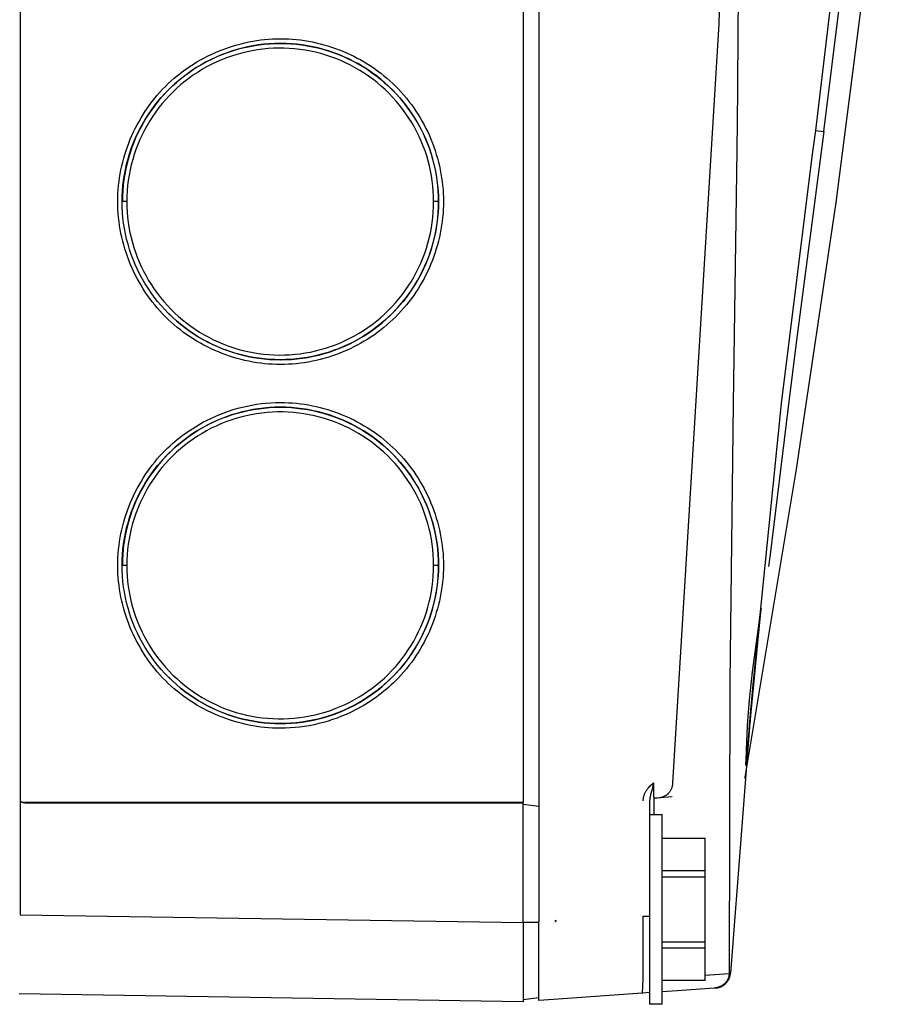
# Model space of a CAD drawing. Units: millimetres. Extents: x -1645 to 4293, y 2187 to 7878.
# Drawn here: x -640 to -585, y 5685 to 5747 of the extents above; entities that cross this region are included whole.
import ezdxf

# ---------------------------------------------------------------- set-up
doc = ezdxf.new("R2010")
doc.units = ezdxf.units.MM
doc.header["$LTSCALE"] = 100
doc.layers.add('Make2D$Visible$Curves$0', color=7, linetype='Continuous', true_color=0xe6e6e6)

msp = doc.modelspace()

# ---------------------------------------------------------------- linework, layer by layer
at = {"layer": 'Make2D$Visible$Curves$0'}
for points in [[(-607.121, 5804.269), (-607.121, 5690.245)], [(-639.907, 5803.663), (-639.907, 5691.738)], [(-608.121, 5796.757), (-608.121, 5697.757)], [(-594.457, 5795.069), (-595.749, 5747.003), (-598.667, 5699.008)], [(-594.179, 5794.945), (-594.587, 5740.4), (-594.6, 5739.415), (-594.605, 5739.008)], [(-586.871, 5780.959), (-587.044, 5770.754), (-587.565, 5760.561), (-588.432, 5750.391), (-589.645, 5740.257)], [(-584.908, 5765.095), (-586.413, 5750.832), (-588.341, 5735.707), (-590.85, 5718.844), (-594.101, 5699.365)], [(-589.104, 5740.181), (-588.074, 5748.519), (-587.237, 5756.879), (-586.596, 5765.256)], [(-633.468, 5735.757), (-633.463, 5736.098), (-633.445, 5736.439), (-633.416, 5736.78), (-633.375, 5737.119), (-633.323, 5737.456), (-633.259, 5737.791), (-633.184, 5738.125), (-633.098, 5738.455), (-633, 5738.782), (-632.891, 5739.106), (-632.772, 5739.425), (-632.641, 5739.741), (-632.5, 5740.052), (-632.348, 5740.357), (-632.186, 5740.658), (-632.013, 5740.953), (-631.831, 5741.241), (-631.639, 5741.524), (-631.437, 5741.799), (-631.226, 5742.068), (-631.006, 5742.329), (-630.778, 5742.582), (-630.54, 5742.828), (-630.295, 5743.065), (-630.041, 5743.294), (-629.78, 5743.514), (-629.512, 5743.725), (-629.236, 5743.926), (-628.954, 5744.119), (-628.665, 5744.301), (-628.371, 5744.473), (-628.07, 5744.636), (-627.764, 5744.788), (-627.454, 5744.929), (-627.138, 5745.06), (-626.818, 5745.179), (-626.495, 5745.288), (-626.168, 5745.386), (-625.837, 5745.473), (-625.504, 5745.548), (-625.169, 5745.612), (-624.832, 5745.664), (-624.493, 5745.705), (-624.152, 5745.734), (-623.811, 5745.751), (-623.47, 5745.757)], [(-623.47, 5745.757), (-623.819, 5745.751), (-624.167, 5745.732), (-624.515, 5745.701), (-624.861, 5745.658), (-625.205, 5745.603), (-625.548, 5745.536), (-625.887, 5745.458), (-626.224, 5745.367), (-626.558, 5745.265), (-626.887, 5745.151), (-627.213, 5745.026), (-627.534, 5744.889), (-627.85, 5744.741), (-628.16, 5744.583), (-628.465, 5744.413), (-628.764, 5744.234), (-629.056, 5744.043), (-629.342, 5743.843), (-629.62, 5743.633), (-629.891, 5743.413), (-630.154, 5743.184), (-630.409, 5742.946), (-630.656, 5742.7), (-630.893, 5742.444), (-631.122, 5742.181), (-631.341, 5741.91), (-631.551, 5741.631), (-631.751, 5741.345), (-631.941, 5741.053), (-632.12, 5740.754), (-632.289, 5740.448), (-632.447, 5740.138), (-632.594, 5739.821), (-632.731, 5739.5), (-632.855, 5739.175), (-632.969, 5738.845), (-633.071, 5738.511), (-633.161, 5738.174), (-633.239, 5737.835), (-633.306, 5737.492), (-633.36, 5737.148), (-633.402, 5736.802), (-633.433, 5736.454), (-633.451, 5736.106), (-633.457, 5735.757)], [(-623.47, 5745.757), (-623.129, 5745.751), (-622.788, 5745.734), (-622.447, 5745.705), (-622.108, 5745.664), (-621.771, 5745.612), (-621.436, 5745.548), (-621.103, 5745.473), (-620.772, 5745.386), (-620.445, 5745.288), (-620.121, 5745.179), (-619.802, 5745.06), (-619.486, 5744.929), (-619.176, 5744.788), (-618.87, 5744.636), (-618.569, 5744.473), (-618.275, 5744.301), (-617.986, 5744.119), (-617.704, 5743.926), (-617.428, 5743.725), (-617.16, 5743.514), (-616.899, 5743.294), (-616.645, 5743.065), (-616.4, 5742.828), (-616.162, 5742.582), (-615.934, 5742.329), (-615.714, 5742.068), (-615.503, 5741.799), (-615.301, 5741.524), (-615.109, 5741.241), (-614.927, 5740.953), (-614.754, 5740.658), (-614.592, 5740.357), (-614.44, 5740.052), (-614.299, 5739.741), (-614.168, 5739.425), (-614.049, 5739.106), (-613.94, 5738.782), (-613.842, 5738.455), (-613.756, 5738.125), (-613.68, 5737.791), (-613.617, 5737.456), (-613.565, 5737.119), (-613.524, 5736.78), (-613.495, 5736.439), (-613.477, 5736.098), (-613.471, 5735.757)], [(-614.555, 5740.298), (-614.716, 5740.602), (-614.888, 5740.899), (-615.069, 5741.191), (-615.261, 5741.476), (-615.462, 5741.754), (-615.672, 5742.026), (-615.892, 5742.29), (-616.121, 5742.546), (-616.358, 5742.794), (-616.604, 5743.034), (-616.858, 5743.265), (-617.12, 5743.488), (-617.389, 5743.701), (-617.665, 5743.905), (-617.948, 5744.099), (-618.238, 5744.284), (-618.534, 5744.458), (-618.836, 5744.622), (-619.143, 5744.776), (-619.455, 5744.919), (-619.772, 5745.051), (-620.093, 5745.172), (-620.419, 5745.283), (-620.748, 5745.382), (-621.08, 5745.469), (-621.415, 5745.545), (-621.752, 5745.61), (-622.091, 5745.663), (-622.432, 5745.704), (-622.775, 5745.733), (-623.118, 5745.751), (-623.461, 5745.757)], [(-614.834, 5740.161), (-614.992, 5740.458), (-615.16, 5740.75), (-615.338, 5741.035), (-615.526, 5741.314), (-615.723, 5741.586), (-615.93, 5741.852), (-616.146, 5742.11), (-616.37, 5742.36), (-616.604, 5742.602), (-616.845, 5742.836), (-617.094, 5743.062), (-617.352, 5743.279), (-617.616, 5743.487), (-617.888, 5743.685), (-618.166, 5743.874), (-618.45, 5744.054), (-618.741, 5744.223), (-619.037, 5744.382), (-619.339, 5744.531), (-619.646, 5744.669), (-619.957, 5744.796), (-620.272, 5744.913), (-620.592, 5745.018), (-620.915, 5745.113), (-621.241, 5745.196), (-621.569, 5745.268), (-621.9, 5745.328), (-622.233, 5745.377), (-622.567, 5745.414), (-622.902, 5745.44), (-623.238, 5745.454), (-623.575, 5745.456), (-623.911, 5745.447), (-624.247, 5745.426), (-624.581, 5745.394), (-624.915, 5745.35), (-625.247, 5745.294), (-625.576, 5745.227), (-625.903, 5745.148), (-626.227, 5745.058), (-626.548, 5744.957), (-626.865, 5744.845), (-627.178, 5744.722), (-627.487, 5744.588), (-627.791, 5744.444), (-628.089, 5744.289), (-628.382, 5744.124), (-628.669, 5743.949), (-628.95, 5743.764), (-629.225, 5743.569), (-629.492, 5743.365), (-629.752, 5743.152), (-630.005, 5742.93), (-630.249, 5742.699), (-630.486, 5742.46), (-630.714, 5742.213), (-630.934, 5741.958), (-631.144, 5741.696), (-631.345, 5741.426), (-631.537, 5741.15), (-631.719, 5740.867), (-631.891, 5740.578), (-632.053, 5740.283), (-632.205, 5739.983), (-632.346, 5739.678), (-632.477, 5739.368), (-632.597, 5739.054), (-632.706, 5738.735), (-632.803, 5738.414), (-632.89, 5738.089), (-632.965, 5737.761), (-633.029, 5737.43), (-633.081, 5737.098), (-633.121, 5736.764), (-633.151, 5736.429), (-633.168, 5736.093), (-633.174, 5735.757)], [(-613.777, 5735.757), (-613.782, 5736.084), (-613.799, 5736.41), (-613.826, 5736.735), (-613.864, 5737.059), (-613.914, 5737.382), (-613.974, 5737.703), (-614.045, 5738.022), (-614.126, 5738.338), (-614.218, 5738.651), (-614.321, 5738.961), (-614.434, 5739.267), (-614.557, 5739.57), (-614.691, 5739.868), (-614.834, 5740.161)], [(-613.465, 5735.757), (-613.47, 5736.094), (-613.487, 5736.43), (-613.516, 5736.765), (-613.555, 5737.1), (-613.606, 5737.433), (-613.668, 5737.764), (-613.741, 5738.092), (-613.825, 5738.418), (-613.92, 5738.741), (-614.026, 5739.061), (-614.143, 5739.377), (-614.27, 5739.689), (-614.407, 5739.996), (-614.555, 5740.298)], [(-589.104, 5740.181), (-590.866, 5726.818)], [(-589.644, 5740.257), (-589.849, 5738.752)], [(-589.645, 5740.257), (-589.104, 5740.181)], [(-594.605, 5739.008), (-594.843, 5722.981)], [(-589.849, 5738.752), (-591.804, 5723.001)], [(-623.47, 5725.757), (-623.811, 5725.763), (-624.152, 5725.78), (-624.493, 5725.81), (-624.832, 5725.85), (-625.169, 5725.903), (-625.504, 5725.966), (-625.837, 5726.042), (-626.168, 5726.128), (-626.495, 5726.226), (-626.818, 5726.335), (-627.138, 5726.454), (-627.454, 5726.585), (-627.764, 5726.727), (-628.07, 5726.878), (-628.371, 5727.041), (-628.665, 5727.213), (-628.954, 5727.396), (-629.236, 5727.588), (-629.512, 5727.789), (-629.78, 5728), (-630.041, 5728.22), (-630.295, 5728.449), (-630.54, 5728.686), (-630.778, 5728.932), (-631.006, 5729.185), (-631.226, 5729.446), (-631.437, 5729.715), (-631.639, 5729.991), (-631.831, 5730.273), (-632.013, 5730.561), (-632.186, 5730.856), (-632.348, 5731.157), (-632.5, 5731.462), (-632.641, 5731.773), (-632.772, 5732.089), (-632.891, 5732.408), (-633, 5732.732), (-633.098, 5733.059), (-633.184, 5733.39), (-633.259, 5733.723), (-633.323, 5734.058), (-633.375, 5734.395), (-633.416, 5734.734), (-633.445, 5735.075), (-633.463, 5735.416), (-633.468, 5735.757)], [(-633.174, 5735.757), (-633.468, 5735.757)], [(-633.174, 5735.757), (-633.168, 5735.431), (-633.152, 5735.104), (-633.124, 5734.779), (-633.086, 5734.455), (-633.037, 5734.132), (-632.977, 5733.811), (-632.906, 5733.492), (-632.824, 5733.176), (-632.732, 5732.863), (-632.629, 5732.553), (-632.516, 5732.247), (-632.393, 5731.944), (-632.26, 5731.646), (-632.116, 5731.353)], [(-613.471, 5735.757), (-613.477, 5735.416), (-613.495, 5735.075), (-613.524, 5734.734), (-613.565, 5734.395), (-613.617, 5734.058), (-613.68, 5733.723), (-613.756, 5733.39), (-613.842, 5733.059), (-613.94, 5732.732), (-614.049, 5732.408), (-614.168, 5732.089), (-614.299, 5731.773), (-614.44, 5731.462), (-614.592, 5731.157), (-614.754, 5730.856), (-614.927, 5730.561), (-615.109, 5730.273), (-615.301, 5729.991), (-615.503, 5729.715), (-615.714, 5729.446), (-615.934, 5729.185), (-616.162, 5728.932), (-616.4, 5728.686), (-616.645, 5728.449), (-616.899, 5728.22), (-617.16, 5728), (-617.428, 5727.789), (-617.704, 5727.588), (-617.986, 5727.396), (-618.275, 5727.213), (-618.569, 5727.041), (-618.87, 5726.878), (-619.176, 5726.727), (-619.486, 5726.585), (-619.802, 5726.454), (-620.121, 5726.335), (-620.445, 5726.226), (-620.772, 5726.128), (-621.103, 5726.042), (-621.436, 5725.966), (-621.771, 5725.903), (-622.108, 5725.85), (-622.447, 5725.81), (-622.788, 5725.78), (-623.129, 5725.763), (-623.47, 5725.757)], [(-623.461, 5725.757), (-623.112, 5725.763), (-622.763, 5725.782), (-622.416, 5725.812), (-622.069, 5725.855), (-621.725, 5725.909), (-621.382, 5725.976), (-621.042, 5726.055), (-620.705, 5726.145), (-620.371, 5726.247), (-620.041, 5726.361), (-619.716, 5726.486), (-619.395, 5726.622), (-619.078, 5726.77), (-618.767, 5726.928), (-618.462, 5727.098), (-618.163, 5727.277), (-617.87, 5727.467), (-617.585, 5727.668), (-617.306, 5727.878), (-617.035, 5728.097), (-616.771, 5728.326), (-616.516, 5728.564), (-616.27, 5728.811), (-616.032, 5729.067), (-615.803, 5729.33), (-615.583, 5729.601), (-615.373, 5729.88), (-615.173, 5730.166), (-614.983, 5730.459), (-614.803, 5730.758), (-614.634, 5731.063), (-614.476, 5731.374), (-614.328, 5731.69), (-614.192, 5732.012), (-614.067, 5732.337), (-613.954, 5732.667), (-613.852, 5733.001), (-613.761, 5733.338), (-613.683, 5733.678), (-613.616, 5734.021), (-613.562, 5734.366), (-613.519, 5734.712), (-613.489, 5735.06), (-613.471, 5735.408), (-613.465, 5735.757)], [(-619.073, 5727.114), (-618.778, 5727.27), (-618.49, 5727.437), (-618.207, 5727.613), (-617.93, 5727.799), (-617.66, 5727.994), (-617.397, 5728.199), (-617.141, 5728.412), (-616.892, 5728.634), (-616.651, 5728.864), (-616.419, 5729.103), (-616.194, 5729.349), (-615.978, 5729.603), (-615.771, 5729.865), (-615.573, 5730.133), (-615.385, 5730.408), (-615.206, 5730.689), (-615.037, 5730.976), (-614.877, 5731.269), (-614.728, 5731.567), (-614.59, 5731.87), (-614.461, 5732.177), (-614.344, 5732.489), (-614.237, 5732.805), (-614.141, 5733.124), (-614.056, 5733.446), (-613.982, 5733.771), (-613.919, 5734.099), (-613.868, 5734.428), (-613.828, 5734.759), (-613.8, 5735.091), (-613.782, 5735.424), (-613.777, 5735.757)], [(-613.471, 5735.757), (-613.777, 5735.757)], [(-613.471, 5735.757), (-613.465, 5735.757)], [(-632.116, 5731.353), (-631.961, 5731.06), (-631.796, 5730.773), (-631.621, 5730.492), (-631.436, 5730.217), (-631.243, 5729.949), (-631.04, 5729.687), (-630.828, 5729.432), (-630.608, 5729.185), (-630.38, 5728.945), (-630.143, 5728.713), (-629.899, 5728.49), (-629.647, 5728.275), (-629.388, 5728.068), (-629.122, 5727.871), (-628.85, 5727.683), (-628.571, 5727.504), (-628.286, 5727.335), (-627.996, 5727.175), (-627.7, 5727.026), (-627.4, 5726.887), (-627.095, 5726.758), (-626.786, 5726.64), (-626.472, 5726.532), (-626.156, 5726.435), (-625.836, 5726.349), (-625.514, 5726.274), (-625.189, 5726.21), (-624.862, 5726.157), (-624.533, 5726.115), (-624.203, 5726.084), (-623.873, 5726.065), (-623.542, 5726.057), (-623.211, 5726.061), (-622.88, 5726.075), (-622.55, 5726.101), (-622.221, 5726.139), (-621.893, 5726.187), (-621.567, 5726.247), (-621.244, 5726.317), (-620.923, 5726.399), (-620.605, 5726.492), (-620.29, 5726.595), (-619.979, 5726.709), (-619.673, 5726.834), (-619.37, 5726.969), (-619.073, 5727.114)], [(-630.528, 5728.685), (-630.283, 5728.448), (-630.03, 5728.22), (-629.77, 5728), (-629.501, 5727.789), (-629.226, 5727.588), (-628.945, 5727.396), (-628.657, 5727.214), (-628.362, 5727.042), (-628.062, 5726.88), (-627.757, 5726.728), (-627.447, 5726.587), (-627.132, 5726.456), (-626.813, 5726.336), (-626.49, 5726.227), (-626.163, 5726.129), (-625.834, 5726.043), (-625.501, 5725.968), (-625.166, 5725.904), (-624.829, 5725.851), (-624.491, 5725.81), (-624.151, 5725.781), (-623.811, 5725.763), (-623.47, 5725.757)], [(-590.866, 5726.818), (-591.382, 5722.581)], [(-633.468, 5712.757), (-633.463, 5713.098), (-633.445, 5713.439), (-633.416, 5713.78), (-633.375, 5714.119), (-633.323, 5714.456), (-633.259, 5714.791), (-633.184, 5715.125), (-633.098, 5715.455), (-633, 5715.782), (-632.891, 5716.106), (-632.772, 5716.425), (-632.641, 5716.741), (-632.5, 5717.052), (-632.348, 5717.357), (-632.186, 5717.658), (-632.013, 5717.953), (-631.831, 5718.241), (-631.639, 5718.524), (-631.437, 5718.799), (-631.226, 5719.068), (-631.006, 5719.329), (-630.778, 5719.582), (-630.54, 5719.828), (-630.295, 5720.065), (-630.041, 5720.294), (-629.78, 5720.514), (-629.512, 5720.725), (-629.236, 5720.926), (-628.954, 5721.119), (-628.665, 5721.301), (-628.371, 5721.473), (-628.07, 5721.636), (-627.764, 5721.788), (-627.454, 5721.929), (-627.138, 5722.06), (-626.818, 5722.179), (-626.495, 5722.288), (-626.168, 5722.386), (-625.837, 5722.473), (-625.504, 5722.548), (-625.169, 5722.612), (-624.832, 5722.664), (-624.493, 5722.705), (-624.152, 5722.734), (-623.811, 5722.751), (-623.47, 5722.757)], [(-623.47, 5722.757), (-623.819, 5722.751), (-624.167, 5722.732), (-624.515, 5722.701), (-624.861, 5722.658), (-625.205, 5722.603), (-625.548, 5722.536), (-625.887, 5722.458), (-626.224, 5722.367), (-626.558, 5722.265), (-626.887, 5722.151), (-627.213, 5722.026), (-627.534, 5721.889), (-627.85, 5721.741), (-628.16, 5721.583), (-628.465, 5721.413), (-628.764, 5721.234), (-629.056, 5721.043), (-629.342, 5720.843), (-629.62, 5720.633), (-629.891, 5720.413), (-630.154, 5720.184), (-630.409, 5719.946), (-630.655, 5719.7), (-630.893, 5719.444), (-631.122, 5719.181), (-631.341, 5718.91), (-631.551, 5718.631), (-631.751, 5718.345), (-631.941, 5718.053), (-632.12, 5717.754), (-632.289, 5717.449), (-632.447, 5717.138), (-632.594, 5716.822), (-632.731, 5716.5), (-632.855, 5716.175), (-632.969, 5715.845), (-633.071, 5715.511), (-633.161, 5715.174), (-633.239, 5714.835), (-633.306, 5714.492), (-633.36, 5714.148), (-633.402, 5713.802), (-633.433, 5713.454), (-633.451, 5713.106), (-633.457, 5712.757)], [(-628.139, 5721.918), (-627.866, 5722.052), (-627.589, 5722.178), (-627.308, 5722.296), (-627.025, 5722.406), (-626.738, 5722.508), (-626.448, 5722.602), (-626.156, 5722.687), (-625.862, 5722.764), (-625.565, 5722.832), (-625.267, 5722.891), (-624.967, 5722.941), (-624.666, 5722.983), (-624.363, 5723.015), (-624.06, 5723.038), (-623.756, 5723.052), (-623.452, 5723.057), (-623.199, 5723.054), (-622.947, 5723.044), (-622.695, 5723.028), (-622.443, 5723.006), (-622.192, 5722.977), (-621.942, 5722.942), (-621.693, 5722.901), (-621.445, 5722.854), (-621.198, 5722.801), (-620.953, 5722.741), (-620.709, 5722.676), (-620.466, 5722.605), (-620.225, 5722.528), (-619.987, 5722.446), (-619.75, 5722.358), (-619.515, 5722.264), (-619.283, 5722.164), (-619.053, 5722.059), (-618.826, 5721.949), (-618.602, 5721.833), (-618.38, 5721.711), (-618.162, 5721.585), (-617.946, 5721.453), (-617.734, 5721.316), (-617.525, 5721.174), (-617.32, 5721.027), (-617.118, 5720.874), (-616.921, 5720.717), (-616.727, 5720.555), (-616.538, 5720.388), (-616.352, 5720.217), (-616.171, 5720.04), (-615.995, 5719.859), (-615.823, 5719.674), (-615.656, 5719.484), (-615.494, 5719.29), (-615.337, 5719.093), (-615.185, 5718.891), (-615.038, 5718.686), (-614.896, 5718.477), (-614.759, 5718.265), (-614.627, 5718.049), (-614.501, 5717.831), (-614.38, 5717.609), (-614.264, 5717.384), (-614.153, 5717.157), (-614.048, 5716.927), (-613.949, 5716.695), (-613.855, 5716.46), (-613.767, 5716.223), (-613.684, 5715.985), (-613.607, 5715.744), (-613.536, 5715.501), (-613.471, 5715.257), (-613.412, 5715.011), (-613.359, 5714.765), (-613.312, 5714.516), (-613.271, 5714.267), (-613.236, 5714.017), (-613.207, 5713.766), (-613.185, 5713.514), (-613.169, 5713.262), (-613.159, 5713.01), (-613.156, 5712.757), (-613.159, 5712.504), (-613.169, 5712.252), (-613.185, 5712), (-613.207, 5711.748), (-613.236, 5711.497), (-613.271, 5711.247), (-613.312, 5710.998), (-613.359, 5710.75), (-613.412, 5710.503), (-613.471, 5710.257), (-613.536, 5710.013), (-613.607, 5709.77), (-613.684, 5709.53), (-613.767, 5709.291), (-613.855, 5709.054), (-613.949, 5708.819), (-614.048, 5708.587), (-614.153, 5708.357), (-614.264, 5708.13), (-614.38, 5707.905), (-614.501, 5707.684), (-614.627, 5707.465), (-614.759, 5707.249), (-614.896, 5707.037), (-615.038, 5706.828), (-615.185, 5706.623), (-615.337, 5706.421), (-615.494, 5706.224), (-615.656, 5706.03), (-615.823, 5705.84), (-615.995, 5705.655), (-616.171, 5705.474), (-616.315, 5705.333), (-616.461, 5705.195), (-616.61, 5705.061), (-616.762, 5704.929), (-616.916, 5704.8), (-617.073, 5704.675), (-617.232, 5704.553), (-617.394, 5704.433), (-617.558, 5704.317), (-617.724, 5704.204), (-617.893, 5704.095), (-618.063, 5703.989), (-618.236, 5703.886), (-618.41, 5703.786), (-618.586, 5703.69), (-618.765, 5703.597)], [(-623.47, 5722.757), (-623.126, 5722.751), (-622.783, 5722.733), (-622.441, 5722.704), (-622.1, 5722.663), (-621.761, 5722.61), (-621.423, 5722.545), (-621.088, 5722.469), (-620.756, 5722.382), (-620.427, 5722.283), (-620.102, 5722.172), (-619.78, 5722.051), (-619.463, 5721.919), (-619.151, 5721.776), (-618.844, 5721.622), (-618.542, 5721.458), (-618.246, 5721.284), (-617.956, 5721.099), (-617.673, 5720.905), (-617.396, 5720.701), (-617.127, 5720.487), (-616.865, 5720.265), (-616.611, 5720.033), (-616.366, 5719.794), (-616.128, 5719.545), (-615.899, 5719.289), (-615.679, 5719.025), (-615.469, 5718.754), (-615.267, 5718.475), (-615.076, 5718.19), (-614.894, 5717.899), (-614.723, 5717.601), (-614.562, 5717.298)], [(-613.465, 5712.757), (-613.471, 5713.106), (-613.489, 5713.454), (-613.519, 5713.802), (-613.562, 5714.149), (-613.616, 5714.493), (-613.683, 5714.836), (-613.761, 5715.176), (-613.852, 5715.513), (-613.954, 5715.847), (-614.067, 5716.177), (-614.192, 5716.503), (-614.328, 5716.824), (-614.476, 5717.14), (-614.634, 5717.451), (-614.803, 5717.756), (-614.983, 5718.056), (-615.173, 5718.348), (-615.373, 5718.634), (-615.583, 5718.913), (-615.803, 5719.184), (-616.032, 5719.448), (-616.27, 5719.703), (-616.516, 5719.95), (-616.771, 5720.188), (-617.035, 5720.417), (-617.306, 5720.636), (-617.585, 5720.846), (-617.87, 5721.047), (-618.163, 5721.237), (-618.462, 5721.417), (-618.767, 5721.586), (-619.078, 5721.744), (-619.395, 5721.892), (-619.716, 5722.028), (-620.041, 5722.153), (-620.371, 5722.267), (-620.705, 5722.369), (-621.042, 5722.46), (-621.382, 5722.538), (-621.725, 5722.605), (-622.069, 5722.659), (-622.416, 5722.702), (-622.763, 5722.733), (-623.112, 5722.751), (-623.461, 5722.757)], [(-594.843, 5722.981), (-595.06, 5705.386)], [(-591.804, 5723.001), (-593.625, 5705.006), (-595.012, 5686.972)], [(-613.777, 5712.757), (-613.782, 5713.092), (-613.8, 5713.426), (-613.828, 5713.76), (-613.869, 5714.092), (-613.921, 5714.423), (-613.984, 5714.752), (-614.058, 5715.078), (-614.144, 5715.402), (-614.241, 5715.723), (-614.349, 5716.04), (-614.467, 5716.353), (-614.597, 5716.661), (-614.737, 5716.966), (-614.887, 5717.265), (-615.048, 5717.559), (-615.218, 5717.847), (-615.399, 5718.129), (-615.589, 5718.404), (-615.789, 5718.673), (-615.998, 5718.935), (-616.215, 5719.189), (-616.442, 5719.436), (-616.676, 5719.675), (-616.919, 5719.905), (-617.17, 5720.127), (-617.428, 5720.341), (-617.693, 5720.545), (-617.965, 5720.74), (-618.244, 5720.925), (-618.529, 5721.101), (-618.82, 5721.267), (-619.117, 5721.422), (-619.418, 5721.568), (-619.725, 5721.703), (-620.036, 5721.827), (-620.351, 5721.94), (-620.67, 5722.042), (-620.992, 5722.134), (-621.317, 5722.214), (-621.645, 5722.283), (-621.974, 5722.34), (-622.306, 5722.386), (-622.639, 5722.421), (-622.973, 5722.444), (-623.308, 5722.456), (-623.643, 5722.456), (-623.977, 5722.444), (-624.311, 5722.421), (-624.644, 5722.386), (-624.976, 5722.34), (-625.306, 5722.283), (-625.634, 5722.214), (-625.959, 5722.134), (-626.281, 5722.042), (-626.6, 5721.94), (-626.915, 5721.827), (-627.226, 5721.703), (-627.532, 5721.568), (-627.834, 5721.422), (-628.13, 5721.267), (-628.421, 5721.101), (-628.706, 5720.925), (-628.985, 5720.74), (-629.257, 5720.545), (-629.523, 5720.341), (-629.781, 5720.127), (-630.031, 5719.905), (-630.274, 5719.675), (-630.509, 5719.436), (-630.735, 5719.189), (-630.953, 5718.935), (-631.162, 5718.673), (-631.361, 5718.404), (-631.551, 5718.129), (-631.732, 5717.847), (-631.903, 5717.559), (-632.063, 5717.265), (-632.214, 5716.966), (-632.354, 5716.661), (-632.483, 5716.353), (-632.602, 5716.04), (-632.71, 5715.723), (-632.807, 5715.402), (-632.892, 5715.078), (-632.967, 5714.752), (-633.03, 5714.423), (-633.082, 5714.092), (-633.122, 5713.76), (-633.151, 5713.426), (-633.168, 5713.092), (-633.174, 5712.757)], [(-591.382, 5722.581), (-592.511, 5713.454)], [(-633.748, 5712.757), (-633.744, 5713.01), (-633.735, 5713.262), (-633.719, 5713.514), (-633.696, 5713.766), (-633.668, 5714.017), (-633.633, 5714.267), (-633.592, 5714.516), (-633.545, 5714.765), (-633.491, 5715.011), (-633.432, 5715.257), (-633.367, 5715.501), (-633.296, 5715.744), (-633.219, 5715.985), (-633.137, 5716.223), (-633.049, 5716.46), (-632.955, 5716.695), (-632.855, 5716.927), (-632.75, 5717.157), (-632.64, 5717.384), (-632.524, 5717.609), (-632.403, 5717.831), (-632.276, 5718.049), (-632.144, 5718.265), (-632.007, 5718.477), (-631.865, 5718.686), (-631.718, 5718.891), (-631.566, 5719.093), (-631.409, 5719.29), (-631.247, 5719.484), (-631.08, 5719.674), (-630.908, 5719.859), (-630.732, 5720.04), (-630.589, 5720.181), (-630.442, 5720.319), (-630.293, 5720.453), (-630.141, 5720.585), (-629.987, 5720.714), (-629.83, 5720.839), (-629.671, 5720.962), (-629.509, 5721.081), (-629.345, 5721.197), (-629.179, 5721.31), (-629.011, 5721.419), (-628.84, 5721.526), (-628.668, 5721.629), (-628.493, 5721.728), (-628.317, 5721.825), (-628.139, 5721.918)], [(-614.562, 5717.298), (-614.414, 5716.995), (-614.276, 5716.688), (-614.149, 5716.376), (-614.033, 5716.06), (-613.927, 5715.741), (-613.832, 5715.418), (-613.748, 5715.092), (-613.675, 5714.763), (-613.613, 5714.432), (-613.562, 5714.1), (-613.522, 5713.765), (-613.494, 5713.43), (-613.477, 5713.094), (-613.471, 5712.757)], [(-592.511, 5713.454), (-592.613, 5712.688)], [(-618.765, 5703.597), (-619.038, 5703.462), (-619.315, 5703.336), (-619.595, 5703.218), (-619.879, 5703.108), (-620.166, 5703.006), (-620.455, 5702.912), (-620.747, 5702.827), (-621.042, 5702.75), (-621.338, 5702.683), (-621.637, 5702.623), (-621.937, 5702.573), (-622.238, 5702.531), (-622.54, 5702.499), (-622.843, 5702.476), (-623.147, 5702.462), (-623.452, 5702.457), (-623.704, 5702.46), (-623.957, 5702.47), (-624.209, 5702.486), (-624.46, 5702.508), (-624.711, 5702.537), (-624.961, 5702.572), (-625.21, 5702.613), (-625.458, 5702.66), (-625.705, 5702.714), (-625.951, 5702.773), (-626.195, 5702.838), (-626.437, 5702.909), (-626.678, 5702.986), (-626.917, 5703.068), (-627.153, 5703.157), (-627.388, 5703.25), (-627.62, 5703.35), (-627.85, 5703.455), (-628.077, 5703.565), (-628.302, 5703.681), (-628.523, 5703.803), (-628.742, 5703.929), (-628.957, 5704.061), (-629.169, 5704.198), (-629.378, 5704.34), (-629.583, 5704.487), (-629.785, 5704.64), (-629.983, 5704.797), (-630.176, 5704.959), (-630.366, 5705.126), (-630.551, 5705.297), (-630.732, 5705.474), (-630.908, 5705.655), (-631.08, 5705.84), (-631.247, 5706.03), (-631.409, 5706.224), (-631.566, 5706.421), (-631.718, 5706.623), (-631.865, 5706.828), (-632.007, 5707.037), (-632.144, 5707.249), (-632.276, 5707.465), (-632.403, 5707.684), (-632.524, 5707.905), (-632.64, 5708.13), (-632.75, 5708.357), (-632.855, 5708.587), (-632.955, 5708.819), (-633.049, 5709.054), (-633.137, 5709.291), (-633.219, 5709.53), (-633.296, 5709.77), (-633.367, 5710.013), (-633.432, 5710.257), (-633.491, 5710.503), (-633.545, 5710.75), (-633.592, 5710.998), (-633.633, 5711.247), (-633.668, 5711.497), (-633.696, 5711.748), (-633.719, 5712), (-633.735, 5712.252), (-633.744, 5712.504), (-633.748, 5712.757)], [(-623.47, 5702.757), (-623.811, 5702.763), (-624.152, 5702.78), (-624.493, 5702.81), (-624.832, 5702.85), (-625.169, 5702.903), (-625.504, 5702.966), (-625.837, 5703.042), (-626.168, 5703.128), (-626.495, 5703.226), (-626.818, 5703.335), (-627.138, 5703.454), (-627.454, 5703.585), (-627.764, 5703.727), (-628.07, 5703.878), (-628.371, 5704.041), (-628.665, 5704.213), (-628.954, 5704.396), (-629.236, 5704.588), (-629.512, 5704.789), (-629.78, 5705), (-630.041, 5705.22), (-630.295, 5705.449), (-630.54, 5705.686), (-630.778, 5705.932), (-631.006, 5706.185), (-631.226, 5706.446), (-631.437, 5706.715), (-631.639, 5706.991), (-631.831, 5707.273), (-632.013, 5707.561), (-632.186, 5707.856), (-632.348, 5708.157), (-632.5, 5708.462), (-632.641, 5708.773), (-632.772, 5709.089), (-632.891, 5709.408), (-633, 5709.732), (-633.098, 5710.059), (-633.184, 5710.39), (-633.259, 5710.723), (-633.323, 5711.058), (-633.375, 5711.395), (-633.416, 5711.734), (-633.445, 5712.075), (-633.463, 5712.416), (-633.468, 5712.757)], [(-633.174, 5712.757), (-633.468, 5712.757)], [(-633.174, 5712.757), (-633.168, 5712.421), (-633.151, 5712.086), (-633.122, 5711.752), (-633.081, 5711.419), (-633.029, 5711.087), (-632.966, 5710.757), (-632.891, 5710.43), (-632.805, 5710.106), (-632.707, 5709.784), (-632.599, 5709.467), (-632.48, 5709.153), (-632.35, 5708.844), (-632.209, 5708.539), (-632.058, 5708.239), (-631.896, 5707.945), (-631.725, 5707.656), (-631.543, 5707.374), (-631.352, 5707.098), (-631.152, 5706.829), (-630.942, 5706.567), (-630.723, 5706.312), (-630.496, 5706.065), (-630.26, 5705.826), (-630.017, 5705.595), (-629.765, 5705.373), (-629.506, 5705.16), (-629.239, 5704.956), (-628.966, 5704.761), (-628.686, 5704.576), (-628.4, 5704.4), (-628.108, 5704.235), (-627.81, 5704.08), (-627.507, 5703.935), (-627.199, 5703.801), (-626.887, 5703.677), (-626.571, 5703.565), (-626.251, 5703.463), (-625.928, 5703.373), (-625.602, 5703.293), (-625.273, 5703.225), (-624.942, 5703.169), (-624.61, 5703.124), (-624.276, 5703.09), (-623.941, 5703.068), (-623.605, 5703.058), (-623.269, 5703.059), (-622.934, 5703.072), (-622.599, 5703.097), (-622.265, 5703.133), (-621.933, 5703.181), (-621.603, 5703.24), (-621.275, 5703.31), (-620.949, 5703.392), (-620.627, 5703.485), (-620.307, 5703.589), (-619.992, 5703.704), (-619.681, 5703.83), (-619.374, 5703.967), (-619.073, 5704.114)], [(-613.471, 5712.757), (-613.477, 5712.416), (-613.495, 5712.075), (-613.524, 5711.734), (-613.565, 5711.395), (-613.617, 5711.058), (-613.68, 5710.723), (-613.756, 5710.39), (-613.842, 5710.059), (-613.94, 5709.732), (-614.049, 5709.408), (-614.168, 5709.089), (-614.299, 5708.773), (-614.44, 5708.462), (-614.592, 5708.157), (-614.754, 5707.856), (-614.927, 5707.561), (-615.109, 5707.273), (-615.301, 5706.991), (-615.503, 5706.715), (-615.714, 5706.446), (-615.934, 5706.185), (-616.162, 5705.932), (-616.4, 5705.686), (-616.645, 5705.449), (-616.899, 5705.22), (-617.16, 5705), (-617.428, 5704.789), (-617.704, 5704.588), (-617.986, 5704.396), (-618.275, 5704.213), (-618.569, 5704.041), (-618.87, 5703.878), (-619.176, 5703.727), (-619.486, 5703.585), (-619.802, 5703.454), (-620.121, 5703.335), (-620.445, 5703.226), (-620.772, 5703.128), (-621.103, 5703.042), (-621.436, 5702.966), (-621.771, 5702.903), (-622.108, 5702.85), (-622.447, 5702.81), (-622.788, 5702.78), (-623.129, 5702.763), (-623.47, 5702.757)], [(-623.461, 5702.757), (-623.112, 5702.763), (-622.763, 5702.782), (-622.416, 5702.812), (-622.069, 5702.855), (-621.725, 5702.909), (-621.382, 5702.976), (-621.042, 5703.055), (-620.705, 5703.145), (-620.371, 5703.247), (-620.041, 5703.361), (-619.716, 5703.486), (-619.395, 5703.622), (-619.078, 5703.77), (-618.767, 5703.928), (-618.462, 5704.098), (-618.163, 5704.277), (-617.87, 5704.467), (-617.585, 5704.668), (-617.306, 5704.878), (-617.035, 5705.097), (-616.771, 5705.326), (-616.516, 5705.564), (-616.27, 5705.811), (-616.032, 5706.067), (-615.803, 5706.33), (-615.583, 5706.601), (-615.373, 5706.88), (-615.173, 5707.166), (-614.983, 5707.459), (-614.803, 5707.758), (-614.634, 5708.063), (-614.476, 5708.374), (-614.328, 5708.69), (-614.192, 5709.012), (-614.067, 5709.337), (-613.954, 5709.667), (-613.852, 5710.001), (-613.761, 5710.338), (-613.683, 5710.678), (-613.616, 5711.021), (-613.562, 5711.366), (-613.519, 5711.712), (-613.489, 5712.06), (-613.471, 5712.408), (-613.465, 5712.757)], [(-619.073, 5704.114), (-618.778, 5704.27), (-618.49, 5704.437), (-618.207, 5704.613), (-617.93, 5704.799), (-617.66, 5704.994), (-617.397, 5705.199), (-617.141, 5705.412), (-616.892, 5705.634), (-616.651, 5705.864), (-616.419, 5706.103), (-616.194, 5706.349), (-615.978, 5706.603), (-615.771, 5706.865), (-615.573, 5707.133), (-615.385, 5707.408), (-615.206, 5707.689), (-615.037, 5707.976), (-614.877, 5708.269), (-614.728, 5708.567), (-614.59, 5708.87), (-614.461, 5709.177), (-614.344, 5709.489), (-614.237, 5709.805), (-614.141, 5710.124), (-614.056, 5710.446), (-613.982, 5710.771), (-613.919, 5711.099), (-613.868, 5711.428), (-613.828, 5711.759), (-613.8, 5712.091), (-613.782, 5712.424), (-613.777, 5712.757)], [(-613.471, 5712.757), (-613.777, 5712.757)], [(-613.471, 5712.757), (-613.465, 5712.757)], [(-593.107, 5709.802), (-593.454, 5706.362)], [(-593.204, 5709.118), (-593.152, 5709.488), (-593.08, 5710.048), (-593.079, 5710.057)], [(-593.079, 5710.057), (-593.107, 5709.802)], [(-593.624, 5706.03), (-593.204, 5709.118)], [(-593.362, 5707.206), (-593.827, 5702.387)], [(-593.395, 5706.9), (-593.362, 5707.206)], [(-593.535, 5705.575), (-593.475, 5706.153), (-593.395, 5706.9)], [(-593.454, 5706.362), (-593.636, 5704.472), (-593.797, 5702.758), (-593.82, 5702.51), (-593.947, 5701.119), (-594.036, 5700.128), (-594.037, 5700.115)], [(-593.815, 5704.257), (-593.624, 5706.03)], [(-630.528, 5705.685), (-630.283, 5705.448), (-630.03, 5705.22), (-629.77, 5705), (-629.502, 5704.79), (-629.227, 5704.588), (-628.945, 5704.396), (-628.657, 5704.214), (-628.362, 5704.042), (-628.063, 5703.88), (-627.757, 5703.728), (-627.447, 5703.587), (-627.132, 5703.456), (-626.813, 5703.336), (-626.49, 5703.227), (-626.163, 5703.129), (-625.834, 5703.043), (-625.501, 5702.968), (-625.166, 5702.904), (-624.829, 5702.851), (-624.491, 5702.81), (-624.151, 5702.781), (-623.811, 5702.763), (-623.47, 5702.757)], [(-595.06, 5705.386), (-595.1, 5686.945)], [(-593.66, 5704.287), (-593.535, 5705.575)], [(-593.932, 5702.643), (-593.881, 5703.45), (-593.815, 5704.257)], [(-593.827, 5702.387), (-593.723, 5703.597), (-593.66, 5704.287)], [(-593.993, 5701.085), (-593.932, 5702.643)], [(-594.037, 5700.115), (-593.998, 5700.937)], [(-593.998, 5700.937), (-593.993, 5701.085)], [(-600.239, 5698.646), (-600.193, 5698.701), (-600.144, 5698.755), (-600.094, 5698.807), (-600.043, 5698.858), (-599.99, 5698.907), (-599.935, 5698.954), (-599.879, 5699)], [(-599.879, 5699), (-599.993, 5698.535)], [(-599.879, 5699), (-599.883, 5698.811)], [(-598.667, 5699.008), (-598.67, 5698.976)], [(-594.101, 5699.364), (-594.106, 5699.335), (-594.11, 5699.305), (-594.113, 5699.276)], [(-594.101, 5699.365), (-594.101, 5699.364)], [(-600.527, 5697.881), (-600.526, 5697.922), (-600.523, 5697.962), (-600.519, 5698.002), (-600.513, 5698.042), (-600.507, 5698.082), (-600.499, 5698.122), (-600.489, 5698.161), (-600.478, 5698.2), (-600.466, 5698.239), (-600.453, 5698.277), (-600.438, 5698.315), (-600.422, 5698.352), (-600.405, 5698.389), (-600.387, 5698.425), (-600.367, 5698.46), (-600.346, 5698.495), (-600.324, 5698.529)], [(-600.324, 5698.529), (-600.304, 5698.559), (-600.284, 5698.589), (-600.262, 5698.618), (-600.239, 5698.646)], [(-599.993, 5698.535), (-600.032, 5698.394), (-600.066, 5698.253), (-600.098, 5698.111)], [(-599.883, 5698.811), (-599.883, 5698.504)], [(-599.883, 5698.504), (-599.877, 5698.251)], [(-598.911, 5698.373), (-598.927, 5698.355), (-598.944, 5698.336), (-598.961, 5698.319), (-598.978, 5698.301), (-598.997, 5698.285), (-599.015, 5698.269), (-599.034, 5698.253), (-599.054, 5698.238)], [(-598.67, 5698.976), (-598.673, 5698.941), (-598.677, 5698.907), (-598.682, 5698.872), (-598.688, 5698.838), (-598.695, 5698.804), (-598.704, 5698.771), (-598.714, 5698.737), (-598.724, 5698.704), (-598.736, 5698.672), (-598.749, 5698.639), (-598.763, 5698.608), (-598.778, 5698.576), (-598.794, 5698.545), (-598.811, 5698.515), (-598.829, 5698.486), (-598.848, 5698.456), (-598.868, 5698.428), (-598.889, 5698.4), (-598.911, 5698.373)], [(-639.907, 5697.847), (-639.893, 5697.838), (-639.878, 5697.829), (-639.864, 5697.82), (-639.849, 5697.812), (-639.833, 5697.805), (-639.818, 5697.798), (-639.802, 5697.792), (-639.787, 5697.786), (-639.77, 5697.78), (-639.754, 5697.776), (-639.738, 5697.771), (-639.721, 5697.768), (-639.705, 5697.764), (-639.688, 5697.762), (-639.671, 5697.76), (-639.655, 5697.758), (-639.638, 5697.757), (-639.621, 5697.757)], [(-639.628, 5697.749), (-639.646, 5697.749), (-639.663, 5697.75), (-639.68, 5697.751), (-639.697, 5697.753), (-639.715, 5697.756), (-639.732, 5697.759), (-639.748, 5697.763), (-639.765, 5697.767), (-639.782, 5697.772), (-639.798, 5697.778), (-639.814, 5697.784), (-639.83, 5697.79), (-639.846, 5697.798), (-639.862, 5697.805), (-639.877, 5697.813), (-639.892, 5697.822), (-639.907, 5697.831)], [(-639.621, 5697.757), (-639.628, 5697.748)], [(-639.628, 5697.748), (-608.121, 5697.748)], [(-608.121, 5697.757), (-639.621, 5697.757)], [(-608.121, 5697.748), (-608.121, 5697.757)], [(-608.121, 5690.169), (-608.121, 5697.748)], [(-600.098, 5698.111), (-600.104, 5698.074), (-600.11, 5698.037), (-600.114, 5698), (-600.118, 5697.963), (-600.12, 5697.926), (-600.121, 5697.889)], [(-600.121, 5697.889), (-600.121, 5694.173)], [(-599.877, 5698.251), (-599.875, 5698.196), (-599.87, 5698.141), (-599.865, 5698.086)], [(-599.865, 5698.086), (-599.863, 5698.073), (-599.861, 5698.062), (-599.859, 5698.057), (-599.858, 5698.052), (-599.857, 5698.048), (-599.857, 5698.046), (-599.856, 5698.045), (-599.856, 5698.043), (-599.855, 5698.041), (-599.855, 5698.04), (-599.854, 5698.038), (-599.854, 5698.038), (-599.853, 5698.037), (-599.853, 5698.037), (-599.853, 5698.036), (-599.853, 5698.036), (-599.852, 5698.035), (-599.852, 5698.035), (-599.852, 5698.034), (-599.851, 5698.034), (-599.851, 5698.034), (-599.851, 5698.033), (-599.851, 5698.033), (-599.851, 5698.033), (-599.851, 5698.033), (-599.85, 5698.033), (-599.85, 5698.033), (-599.85, 5698.032), (-599.85, 5698.032), (-599.85, 5698.032), (-599.85, 5698.032), (-599.85, 5698.032), (-599.849, 5698.032), (-599.849, 5698.032), (-599.849, 5698.032), (-599.849, 5698.032), (-599.849, 5698.032), (-599.849, 5698.031), (-599.849, 5698.031), (-599.849, 5698.031), (-599.849, 5698.031), (-599.849, 5698.031), (-599.849, 5698.031), (-599.848, 5698.031), (-599.848, 5698.031), (-599.848, 5698.031), (-599.848, 5698.031), (-599.848, 5698.031), (-599.848, 5698.031), (-599.848, 5698.031), (-599.848, 5698.031), (-599.848, 5698.031), (-599.848, 5698.031), (-599.848, 5698.031), (-599.848, 5698.031), (-599.848, 5698.031), (-599.847, 5698.031), (-599.847, 5698.031), (-599.847, 5698.031), (-599.847, 5698.031), (-599.847, 5698.031), (-599.847, 5698.031), (-599.847, 5698.031), (-599.847, 5698.031), (-599.847, 5698.031)], [(-599.659, 5698.047), (-599.847, 5698.031)], [(-599.847, 5698.031), (-599.847, 5697.007)], [(-599.63, 5698.05), (-599.659, 5698.047)], [(-599.504, 5698.061), (-599.63, 5698.05)], [(-599.446, 5698.068), (-599.465, 5698.065), (-599.485, 5698.063), (-599.504, 5698.061)], [(-598.702, 5698.131), (-599.482, 5698.063)], [(-599.315, 5698.1), (-599.347, 5698.09), (-599.38, 5698.082), (-599.413, 5698.075), (-599.446, 5698.068)], [(-599.205, 5698.145), (-599.226, 5698.135), (-599.248, 5698.125), (-599.27, 5698.116), (-599.292, 5698.108), (-599.315, 5698.1)], [(-599.054, 5698.238), (-599.083, 5698.218), (-599.112, 5698.198), (-599.142, 5698.179), (-599.173, 5698.162), (-599.205, 5698.145)], [(-607.121, 5697.516), (-608.121, 5697.638)], [(-607.121, 5697.514), (-608.121, 5697.636)], [(-600.121, 5697.007), (-599.321, 5697.007)], [(-599.321, 5691.007), (-599.321, 5697.007)], [(-599.321, 5695.507), (-596.621, 5695.507)], [(-599.321, 5695.502), (-596.621, 5695.502)], [(-596.621, 5695.502), (-596.621, 5695.507)], [(-596.621, 5693.44), (-596.621, 5695.502)], [(-600.121, 5694.173), (-600.121, 5691.007)], [(-596.621, 5693.44), (-599.321, 5693.44)], [(-596.621, 5693.069), (-596.621, 5693.44)], [(-599.321, 5693.069), (-596.621, 5693.069)], [(-596.621, 5688.946), (-596.621, 5693.069)], [(-639.907, 5691.738), (-639.907, 5690.669)], [(-600.121, 5691.007), (-600.121, 5685.007)], [(-599.321, 5685.007), (-599.321, 5691.007)], [(-639.907, 5690.669), (-608.121, 5690.169)], [(-606.077, 5690.245), (-606.077, 5690.255), (-606.077, 5690.266), (-606.077, 5690.276), (-606.077, 5690.287), (-606.076, 5690.297), (-606.075, 5690.308), (-606.073, 5690.318)], [(-606.046, 5690.313), (-606.073, 5690.318)], [(-606.046, 5690.313), (-606.052, 5690.247)], [(-600.586, 5685.714), (-600.586, 5685.714), (-600.586, 5685.714), (-600.586, 5685.714), (-600.586, 5685.714), (-600.586, 5685.714), (-600.585, 5685.714), (-600.585, 5685.714), (-600.585, 5685.714), (-600.585, 5685.714), (-600.585, 5685.714), (-600.585, 5685.714), (-600.585, 5685.714), (-600.585, 5685.714), (-600.585, 5685.714), (-600.585, 5685.714), (-600.585, 5685.714), (-600.585, 5685.714), (-600.585, 5685.714), (-600.585, 5685.714), (-600.585, 5685.715), (-600.585, 5685.715), (-600.584, 5685.715), (-600.584, 5685.715), (-600.584, 5685.715), (-600.584, 5685.715), (-600.584, 5685.715), (-600.584, 5685.715), (-600.584, 5685.715), (-600.584, 5685.715), (-600.584, 5685.715), (-600.584, 5685.716), (-600.583, 5685.716), (-600.583, 5685.716), (-600.583, 5685.716), (-600.583, 5685.716), (-600.583, 5685.716), (-600.583, 5685.717), (-600.583, 5685.717), (-600.582, 5685.717), (-600.582, 5685.718), (-600.582, 5685.719), (-600.582, 5685.719), (-600.581, 5685.72), (-600.581, 5685.72), (-600.581, 5685.721), (-600.58, 5685.722), (-600.58, 5685.724), (-600.579, 5685.726), (-600.579, 5685.727), (-600.578, 5685.731), (-600.577, 5685.736), (-600.576, 5685.741), (-600.574, 5685.753), (-600.572, 5685.767), (-600.57, 5685.783), (-600.567, 5685.819), (-600.563, 5685.864), (-600.556, 5685.977), (-600.533, 5686.811), (-600.523, 5690.581)], [(-600.523, 5690.581), (-600.209, 5690.584)], [(-600.209, 5690.584), (-600.191, 5690.584), (-600.174, 5690.585), (-600.156, 5690.586), (-600.138, 5690.587), (-600.121, 5690.589)], [(-607.121, 5690.176), (-608.121, 5690.176)], [(-608.121, 5690.169), (-608.121, 5685.171)], [(-607.121, 5685.257), (-607.121, 5690.245)], [(-606.068, 5690.245), (-606.052, 5690.247)], [(-596.621, 5688.946), (-599.321, 5688.946)], [(-599.321, 5688.574), (-596.621, 5688.574)], [(-596.621, 5688.574), (-596.621, 5688.946)], [(-596.621, 5686.512), (-596.621, 5688.574)], [(-596.621, 5686.84), (-595.1, 5686.946)], [(-595.1, 5686.946), (-595.1, 5686.933), (-595.1, 5686.913), (-595.102, 5686.887), (-595.103, 5686.872), (-595.104, 5686.856), (-595.108, 5686.83), (-595.112, 5686.803), (-595.117, 5686.776), (-595.123, 5686.749), (-595.13, 5686.722), (-595.138, 5686.694), (-595.143, 5686.68), (-595.148, 5686.667), (-595.153, 5686.653), (-595.158, 5686.639), (-595.168, 5686.614), (-595.179, 5686.59), (-595.191, 5686.567), (-595.203, 5686.543), (-595.216, 5686.52), (-595.23, 5686.497), (-595.245, 5686.475), (-595.261, 5686.452), (-595.278, 5686.429), (-595.296, 5686.406), (-595.315, 5686.384), (-595.335, 5686.362), (-595.355, 5686.341), (-595.375, 5686.321), (-595.396, 5686.302), (-595.418, 5686.283), (-595.432, 5686.271), (-595.446, 5686.259), (-595.461, 5686.248), (-595.476, 5686.237), (-595.491, 5686.226), (-595.507, 5686.215), (-595.523, 5686.205), (-595.539, 5686.195), (-595.555, 5686.185), (-595.572, 5686.175), (-595.588, 5686.166), (-595.605, 5686.157), (-595.623, 5686.148), (-595.64, 5686.139), (-595.658, 5686.131), (-595.676, 5686.123), (-595.705, 5686.11), (-595.734, 5686.099), (-595.764, 5686.089), (-595.794, 5686.079), (-595.823, 5686.07), (-595.853, 5686.062), (-595.883, 5686.055), (-595.913, 5686.049), (-595.948, 5686.043), (-595.982, 5686.038), (-596.014, 5686.034), (-596.045, 5686.032)], [(-595.94, 5686.039), (-595.906, 5686.042), (-595.872, 5686.046), (-595.838, 5686.051), (-595.804, 5686.058), (-595.771, 5686.065), (-595.738, 5686.074), (-595.705, 5686.084), (-595.673, 5686.095), (-595.641, 5686.107), (-595.609, 5686.12), (-595.578, 5686.134), (-595.548, 5686.15), (-595.518, 5686.166), (-595.488, 5686.183), (-595.459, 5686.202), (-595.431, 5686.221), (-595.403, 5686.241), (-595.377, 5686.262), (-595.35, 5686.284), (-595.325, 5686.307), (-595.301, 5686.331), (-595.277, 5686.356), (-595.254, 5686.381), (-595.232, 5686.407), (-595.211, 5686.434), (-595.191, 5686.462), (-595.172, 5686.49), (-595.154, 5686.519), (-595.136, 5686.549), (-595.12, 5686.579), (-595.105, 5686.61), (-595.091, 5686.641), (-595.078, 5686.673), (-595.066, 5686.705), (-595.055, 5686.737), (-595.046, 5686.77), (-595.037, 5686.803), (-595.03, 5686.836), (-595.024, 5686.87), (-595.018, 5686.904), (-595.014, 5686.938), (-595.012, 5686.972)], [(-596.621, 5686.512), (-599.321, 5686.512)], [(-596.621, 5686.507), (-599.321, 5686.507)], [(-596.052, 5686.031), (-598.388, 5685.868)], [(-596.621, 5686.507), (-596.621, 5686.512)], [(-595.94, 5686.039), (-596.052, 5686.031)], [(-608.121, 5685.171), (-639.985, 5685.672)], [(-607.121, 5685.422), (-608.121, 5685.299)], [(-606.209, 5685.321), (-607.121, 5685.257)], [(-600.586, 5685.714), (-606.209, 5685.321)], [(-600.12, 5685.747), (-600.586, 5685.714)], [(-598.388, 5685.868), (-599.32, 5685.803)], [(-599.321, 5685.007), (-600.121, 5685.007)]]:
    msp.add_lwpolyline(points, dxfattribs=at)
msp.add_lwpolyline([(-633.748, 5735.757), (-633.744, 5736.01), (-633.735, 5736.262), (-633.719, 5736.514), (-633.696, 5736.766), (-633.668, 5737.017), (-633.633, 5737.267), (-633.592, 5737.516), (-633.545, 5737.765), (-633.491, 5738.011), (-633.432, 5738.257), (-633.367, 5738.501), (-633.296, 5738.744), (-633.219, 5738.985), (-633.137, 5739.223), (-633.049, 5739.46), (-632.955, 5739.695), (-632.855, 5739.927), (-632.75, 5740.157), (-632.64, 5740.384), (-632.524, 5740.609), (-632.403, 5740.831), (-632.276, 5741.049), (-632.144, 5741.265), (-632.007, 5741.477), (-631.865, 5741.686), (-631.718, 5741.891), (-631.566, 5742.093), (-631.409, 5742.29), (-631.247, 5742.484), (-631.08, 5742.674), (-630.908, 5742.859), (-630.732, 5743.04), (-630.551, 5743.217), (-630.366, 5743.388), (-630.176, 5743.555), (-629.983, 5743.717), (-629.785, 5743.874), (-629.583, 5744.027), (-629.378, 5744.174), (-629.169, 5744.316), (-628.957, 5744.453), (-628.742, 5744.585), (-628.523, 5744.711), (-628.302, 5744.833), (-628.077, 5744.949), (-627.85, 5745.059), (-627.62, 5745.164), (-627.388, 5745.264), (-627.153, 5745.358), (-626.917, 5745.446), (-626.678, 5745.528), (-626.437, 5745.605), (-626.195, 5745.676), (-625.951, 5745.741), (-625.705, 5745.801), (-625.458, 5745.854), (-625.21, 5745.901), (-624.961, 5745.942), (-624.711, 5745.977), (-624.46, 5746.006), (-624.209, 5746.028), (-623.957, 5746.044), (-623.704, 5746.054), (-623.452, 5746.057), (-623.199, 5746.054), (-622.947, 5746.044), (-622.695, 5746.028), (-622.443, 5746.006), (-622.192, 5745.977), (-621.942, 5745.942), (-621.693, 5745.901), (-621.445, 5745.854), (-621.198, 5745.801), (-620.953, 5745.741), (-620.709, 5745.676), (-620.466, 5745.605), (-620.225, 5745.528), (-619.987, 5745.446), (-619.75, 5745.358), (-619.515, 5745.264), (-619.283, 5745.164), (-619.053, 5745.059), (-618.826, 5744.949), (-618.602, 5744.833), (-618.38, 5744.711), (-618.162, 5744.585), (-617.946, 5744.453), (-617.734, 5744.316), (-617.525, 5744.174), (-617.32, 5744.027), (-617.118, 5743.874), (-616.921, 5743.717), (-616.727, 5743.555), (-616.538, 5743.388), (-616.352, 5743.217), (-616.171, 5743.04), (-615.995, 5742.859), (-615.823, 5742.674), (-615.656, 5742.484), (-615.494, 5742.29), (-615.337, 5742.093), (-615.185, 5741.891), (-615.038, 5741.686), (-614.896, 5741.477), (-614.759, 5741.265), (-614.627, 5741.049), (-614.501, 5740.831), (-614.38, 5740.609), (-614.264, 5740.384), (-614.153, 5740.157), (-614.048, 5739.927), (-613.949, 5739.695), (-613.855, 5739.46), (-613.767, 5739.223), (-613.684, 5738.985), (-613.607, 5738.744), (-613.536, 5738.501), (-613.471, 5738.257), (-613.412, 5738.011), (-613.359, 5737.765), (-613.312, 5737.516), (-613.271, 5737.267), (-613.236, 5737.017), (-613.207, 5736.766), (-613.185, 5736.514), (-613.169, 5736.262), (-613.159, 5736.01), (-613.156, 5735.757), (-613.159, 5735.504), (-613.169, 5735.252), (-613.185, 5735), (-613.207, 5734.748), (-613.236, 5734.497), (-613.271, 5734.247), (-613.312, 5733.998), (-613.359, 5733.75), (-613.412, 5733.503), (-613.471, 5733.257), (-613.536, 5733.013), (-613.607, 5732.77), (-613.684, 5732.53), (-613.767, 5732.291), (-613.855, 5732.054), (-613.949, 5731.819), (-614.048, 5731.587), (-614.153, 5731.357), (-614.264, 5731.13), (-614.38, 5730.905), (-614.501, 5730.684), (-614.627, 5730.465), (-614.759, 5730.249), (-614.896, 5730.037), (-615.038, 5729.828), (-615.185, 5729.623), (-615.337, 5729.421), (-615.494, 5729.224), (-615.656, 5729.03), (-615.823, 5728.84), (-615.995, 5728.655), (-616.171, 5728.474), (-616.352, 5728.297), (-616.538, 5728.126), (-616.727, 5727.959), (-616.921, 5727.797), (-617.118, 5727.64), (-617.32, 5727.487), (-617.525, 5727.34), (-617.734, 5727.198), (-617.946, 5727.061), (-618.162, 5726.929), (-618.38, 5726.803), (-618.602, 5726.681), (-618.826, 5726.565), (-619.053, 5726.455), (-619.283, 5726.35), (-619.515, 5726.25), (-619.75, 5726.157), (-619.987, 5726.068), (-620.225, 5725.986), (-620.466, 5725.909), (-620.709, 5725.838), (-620.953, 5725.773), (-621.198, 5725.714), (-621.445, 5725.66), (-621.693, 5725.613), (-621.942, 5725.572), (-622.192, 5725.537), (-622.443, 5725.508), (-622.695, 5725.486), (-622.947, 5725.47), (-623.199, 5725.46), (-623.452, 5725.457), (-623.704, 5725.46), (-623.957, 5725.47), (-624.209, 5725.486), (-624.46, 5725.508), (-624.711, 5725.537), (-624.961, 5725.572), (-625.21, 5725.613), (-625.458, 5725.66), (-625.705, 5725.714), (-625.951, 5725.773), (-626.195, 5725.838), (-626.437, 5725.909), (-626.678, 5725.986), (-626.917, 5726.068), (-627.153, 5726.157), (-627.388, 5726.25), (-627.62, 5726.35), (-627.85, 5726.455), (-628.077, 5726.565), (-628.302, 5726.681), (-628.523, 5726.803), (-628.742, 5726.929), (-628.957, 5727.061), (-629.169, 5727.198), (-629.378, 5727.34), (-629.583, 5727.487), (-629.785, 5727.64), (-629.983, 5727.797), (-630.176, 5727.959), (-630.366, 5728.126), (-630.551, 5728.297), (-630.732, 5728.474), (-630.908, 5728.655), (-631.08, 5728.84), (-631.247, 5729.03), (-631.409, 5729.224), (-631.566, 5729.421), (-631.718, 5729.623), (-631.865, 5729.828), (-632.007, 5730.037), (-632.144, 5730.249), (-632.276, 5730.465), (-632.403, 5730.684), (-632.524, 5730.905), (-632.64, 5731.13), (-632.75, 5731.357), (-632.855, 5731.587), (-632.955, 5731.819), (-633.049, 5732.054), (-633.137, 5732.291), (-633.219, 5732.53), (-633.296, 5732.77), (-633.367, 5733.013), (-633.432, 5733.257), (-633.491, 5733.503), (-633.545, 5733.75), (-633.592, 5733.998), (-633.633, 5734.247), (-633.668, 5734.497), (-633.696, 5734.748), (-633.719, 5735), (-633.735, 5735.252), (-633.744, 5735.504)], close=True, dxfattribs=at)

doc.saveas('drawing.dxf')
